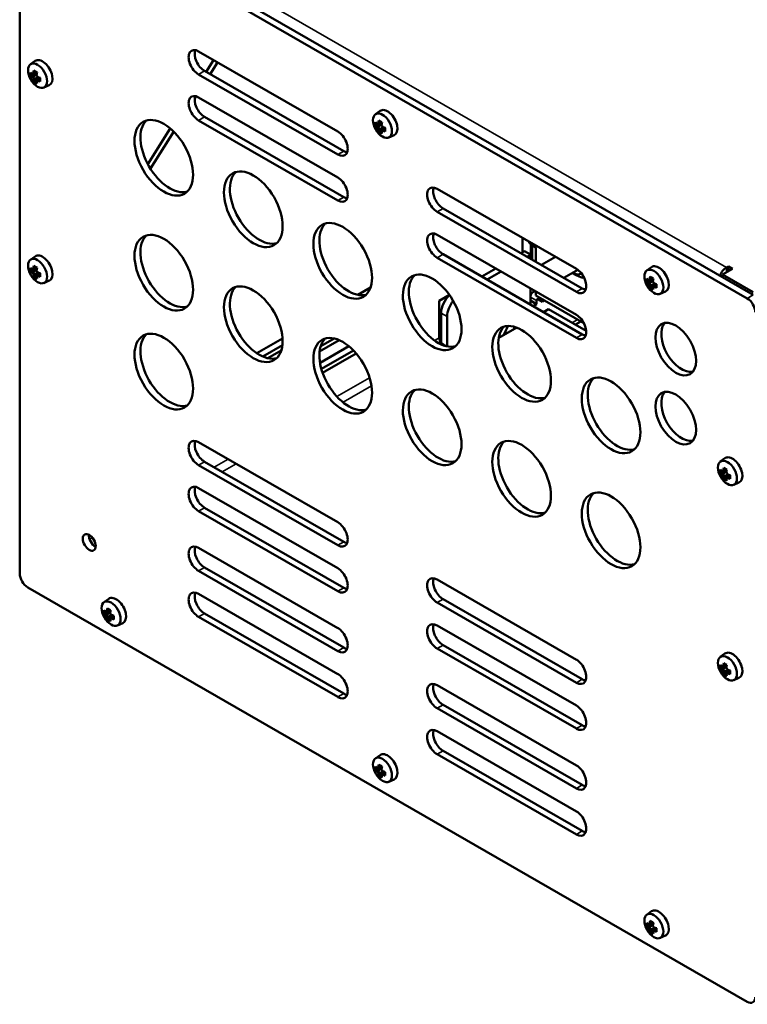
# Model space of a CAD drawing. Units: millimetres. Extents: x 0 to 2376, y 0 to 1680.
# Drawn here: x 1842 to 1971, y 528 to 703 of the extents above; entities that cross this region are included whole.
import ezdxf

# ---------------------------------------------------------------- set-up
doc = ezdxf.new("R2010")
doc.units = ezdxf.units.MM
doc.header["$LTSCALE"] = 4
doc.layers.add('Sichtbar (ISO)', color=7, linetype='Continuous', lineweight=50)
doc.layers.add('Sichtbar schmal (ISO)', color=7, linetype='Continuous', lineweight=35)

msp = doc.modelspace()

# ---------------------------------------------------------------- linework, layer by layer
at = {"layer": 'Sichtbar (ISO)'}
for p, q in [((1841.58, 604.92), (1841.58, 726.74)), ((1843, 727.56), (1970.98, 653.86)), ((1972.04, 654.47), (1844.06, 728.17)), ((1873.4, 697.79), (1898.15, 683.54)), ((1843.5, 695.49), (1844.32, 696.09)), ((1874.73, 694.15), (1876.06, 696.26)), ((1876.78, 695.84), (1875.45, 693.74)), ((1844.57, 693.72), (1843.69, 693.58)), ((1843.99, 693.68), (1844.63, 694.05)), ((1844.57, 693.65), (1843.99, 693.32)), ((1844.63, 694.05), (1844.25, 693.84)), ((1898.15, 679.45), (1873.4, 693.7)), ((1874.46, 694.31), (1899.21, 680.06)), ((1844.25, 692.86), (1844.84, 693.19)), ((1844.33, 692.47), (1844.9, 693.17)), ((1844.83, 692.83), (1845.21, 693.05)), ((1845.88, 691.35), (1846.81, 691.76)), ((1872.95, 689.8), (1872.7, 689.41)), ((1873.4, 689.61), (1898.15, 675.36)), ((1904.84, 686.6), (1905.67, 687.21)), ((1898.15, 671.27), (1873.4, 685.52)), ((1874.46, 686.13), (1899.21, 671.88)), ((1905.92, 684.84), (1905.03, 684.7)), ((1905.33, 684.8), (1905.97, 685.17)), ((1905.91, 684.77), (1905.33, 684.44)), ((1905.97, 685.17), (1905.6, 684.96)), ((1864.35, 677.76), (1868.36, 684.09)), ((1868.98, 683.53), (1864.82, 676.95)), ((1905.6, 683.98), (1906.18, 684.31)), ((1905.68, 683.59), (1906.24, 684.29)), ((1906.18, 683.95), (1906.55, 684.17)), ((1907.22, 682.47), (1908.16, 682.88)), ((1915.83, 673.36), (1940.58, 659.1)), ((1940.58, 655.02), (1915.83, 669.27)), ((1916.89, 669.88), (1941.64, 655.63)), ((1915.83, 665.18), (1940.58, 650.93)), ((1931.03, 664.6), (1931.03, 661.96)), ((1930.84, 661.85), (1931.03, 661.96)), ((1931.38, 662.26), (1931.03, 662.06)), ((1931.38, 662.26), (1932.44, 661.65)), ((1932.51, 660.89), (1932.51, 663.46)), ((1932.62, 663.38), (1933.4, 662.94)), ((1933.4, 662.94), (1933.4, 660.37)), ((1843.5, 660.74), (1844.32, 661.34)), ((1940.58, 646.84), (1915.83, 661.09)), ((1916.89, 661.7), (1941.64, 647.45)), ((1932.44, 661.65), (1931.81, 661.28)), ((1932.44, 661.65), (1932.44, 660.92)), ((1936.85, 661.25), (1934.37, 659.81)), ((1844.57, 658.97), (1843.69, 658.84)), ((1843.99, 658.94), (1844.63, 659.31)), ((1844.57, 658.91), (1843.99, 658.57)), ((1844.63, 659.31), (1844.25, 659.09)), ((1844.25, 658.11), (1844.84, 658.45)), ((1844.33, 657.72), (1844.9, 658.42)), ((1923.74, 657.76), (1926.23, 659.19)), ((1927.2, 658.63), (1924.71, 657.2)), ((1940.84, 658.93), (1938.37, 657.51)), ((1953.1, 658.81), (1953.93, 659.41)), ((1968.33, 659.15), (1966.56, 658.13)), ((1967.27, 659.36), (1967.62, 659.56)), ((1967.62, 659.56), (1968.33, 659.15)), ((1967.62, 658.75), (1967.62, 659.56)), ((1844.83, 658.09), (1845.21, 658.3)), ((1845.88, 656.6), (1846.81, 657.02)), ((1941.68, 657.54), (1941.89, 657.66)), ((1954.18, 657.05), (1953.29, 656.91)), ((1953.59, 657.01), (1954.23, 657.38)), ((1954.17, 656.98), (1953.59, 656.65)), ((1954.23, 657.38), (1953.86, 657.16)), ((1966.56, 658.13), (1966.56, 657.62)), ((1972.04, 654.98), (1966.56, 658.13)), ((1901.73, 654.49), (1903.98, 655.78)), ((1932.44, 655.61), (1932.44, 652.74)), ((1933.18, 655.19), (1932.86, 655)), ((1933.4, 655.06), (1933.4, 654.35)), ((1953.86, 656.18), (1954.44, 656.52)), ((1953.94, 655.8), (1954.5, 656.5)), ((1954.44, 656.16), (1954.81, 656.38)), ((1955.48, 654.68), (1956.42, 655.09)), ((1916.18, 653.41), (1918.03, 654.47)), ((1916.18, 646.86), (1916.18, 653.41)), ((1932.44, 653.47), (1933.51, 652.86)), ((1941.91, 649.45), (1933.4, 654.35)), ((1933.51, 652.86), (1933.51, 653.47)), ((1933.86, 653.68), (1934.57, 653.27)), ((1934.57, 653.27), (1934.57, 653.68)), ((1934.92, 653.48), (1934.57, 653.27)), ((1932.88, 652.5), (1933.51, 652.86)), ((1935.65, 651.94), (1934.75, 651.42)), ((1935.65, 651.94), (1942.33, 648.09)), ((1916.53, 651.26), (1916.53, 645.95)), ((1917.6, 650.65), (1917.6, 645.33)), ((1940.4, 649.2), (1941.37, 649.76)), ((1929.97, 648.67), (1926.78, 646.83)), ((1883.74, 644.13), (1888.32, 646.76)), ((1898.42, 646.45), (1894.92, 644.43)), ((1895.11, 645.36), (1897.52, 646.75)), ((1916.18, 646.93), (1916.53, 647.13)), ((1884.83, 643.52), (1888.3, 645.52)), ((1888.1, 644.59), (1885.73, 643.23)), ((1894.99, 642.43), (1900.12, 645.38)), ((1895.23, 641.34), (1900.94, 644.62)), ((1917.29, 645.41), (1916.89, 645.64)), ((1901.42, 644.09), (1895.45, 640.65)), ((1873.4, 628.3), (1898.15, 614.04)), ((1966.18, 624.84), (1967.01, 625.44)), ((1898.15, 609.96), (1873.4, 624.21)), ((1874.46, 624.82), (1899.21, 610.57)), ((1966.67, 623.03), (1967.31, 623.4)), ((1967.31, 623.4), (1966.94, 623.19)), ((1967.26, 623.07), (1966.38, 622.93)), ((1967.25, 623.01), (1966.67, 622.67)), ((1966.94, 622.21), (1967.52, 622.54)), ((1967.02, 621.82), (1967.58, 622.52)), ((1967.52, 622.18), (1967.89, 622.4)), ((1873.4, 620.12), (1898.15, 605.87)), ((1968.56, 620.7), (1969.5, 621.11)), ((1874.46, 616.64), (1899.21, 602.39)), ((1898.15, 601.78), (1873.4, 616.03)), ((1873.4, 609.49), (1898.15, 595.24)), ((1874.46, 606.01), (1899.21, 591.76)), ((1898.15, 591.15), (1873.4, 605.4)), ((1970.98, 528.77), (1843, 602.47)), ((1915.83, 603.86), (1940.58, 589.61)), ((1873.4, 601.32), (1898.15, 587.06)), ((1856.58, 599.84), (1857.41, 600.44)), ((1940.58, 585.52), (1915.83, 599.78)), ((1916.89, 600.39), (1941.64, 586.13)), ((1857.66, 598.07), (1856.77, 597.93)), ((1857.07, 598.03), (1857.71, 598.4)), ((1857.65, 598.01), (1857.07, 597.67)), ((1857.71, 598.4), (1857.34, 598.19)), ((1857.34, 597.21), (1857.92, 597.54)), ((1857.42, 596.82), (1857.98, 597.52)), ((1857.92, 597.18), (1858.29, 597.4)), ((1898.15, 582.98), (1873.4, 597.23)), ((1874.46, 597.84), (1899.21, 583.59)), ((1858.96, 595.7), (1859.9, 596.11)), ((1915.83, 595.69), (1940.58, 581.44)), ((1916.89, 592.21), (1941.64, 577.96)), ((1940.58, 577.35), (1915.83, 591.6)), ((1966.18, 590.09), (1967.01, 590.69)), ((1966.67, 588.29), (1967.31, 588.66)), ((1967.31, 588.66), (1966.94, 588.44)), ((1967.26, 588.32), (1966.38, 588.19)), ((1967.25, 588.26), (1966.67, 587.93)), ((1966.94, 587.46), (1967.52, 587.8)), ((1967.02, 587.08), (1967.58, 587.77)), ((1967.52, 587.44), (1967.89, 587.66)), ((1915.83, 585.06), (1940.58, 570.81)), ((1968.56, 585.96), (1969.5, 586.37)), ((1916.89, 581.58), (1941.64, 567.33)), ((1940.58, 566.72), (1915.83, 580.97)), ((1915.83, 576.88), (1940.58, 562.63)), ((1904.84, 572.04), (1905.67, 572.65)), ((1940.58, 558.55), (1915.83, 572.8)), ((1916.89, 573.41), (1941.64, 559.16)), ((1905.92, 570.28), (1905.03, 570.14)), ((1905.33, 570.24), (1905.97, 570.61)), ((1905.91, 570.21), (1905.33, 569.88)), ((1905.97, 570.61), (1905.6, 570.4)), ((1905.6, 569.42), (1906.18, 569.75)), ((1905.68, 569.03), (1906.24, 569.73)), ((1906.18, 569.39), (1906.55, 569.61)), ((1907.22, 567.91), (1908.16, 568.32)), ((1953.1, 544.25), (1953.93, 544.86)), ((1954.18, 542.49), (1953.29, 542.35)), ((1953.59, 542.45), (1954.23, 542.82)), ((1954.17, 542.42), (1953.59, 542.09)), ((1954.23, 542.82), (1953.86, 542.61)), ((1953.86, 541.63), (1954.44, 541.96)), ((1953.94, 541.24), (1954.5, 541.94)), ((1954.44, 541.6), (1954.81, 541.82)), ((1955.48, 540.12), (1956.42, 540.53))]:
    msp.add_line(p, q, dxfattribs=at)
for centre, major_axis, ratio, start_param, end_param in [((1873.4, 695.74), (-1.25, 2.17), 0.578093, 5.499721, 8.641314), ((1874.46, 696.35), (1.25, -2.17), 0.578093, 3.578839, 5.499721), ((1845.65, 693.97), (-1.25, 2.17), 0.578093, 3.07957, 6.345208), ((1847.55, 694.36), (-3.79, -1.77), 0.789622, 5.83569, 6.025648), ((1847.29, 695.24), (-4.29, 0), 0.575862, 0.498373, 0.628425), ((1847.29, 694.74), (-4.12, 0), 0.575862, 0.507963, 0.639452), ((1846.92, 695.57), (-3.67, -2.12), 0.001578, 5.621216, 5.712374), ((1847, 695.42), (3.54, 2.04), 0.001578, 2.460181, 2.590223), ((1870.5, 709.06), (-26.53, -15.38), 0.001074, 0.025576, 0.025706), ((1847.01, 695.08), (-2.14, -3.71), 0.578093, 5.208828, 5.33888), ((1846.94, 694), (-3.9, 1.51), 0.209917, 0.843188, 1.033146), ((1847.14, 695.01), (2.06, 3.57), 0.578093, 2.090226, 2.208315), ((1847.45, 694.83), (-2.06, -3.57), 0.578093, 5.230772, 5.349908), ((1871.08, 654.38), (-24.93, 43.17), 0.210237, 0.322849, 0.322979), ((1847.57, 694.76), (2.14, 3.71), 0.578093, 2.067235, 2.197288), ((1847.67, 695.14), (-2.13, 3.66), 0.815969, 1.522488, 1.613646), ((1847.29, 694.59), (4.29, 0), 0.575862, 3.639965, 3.770018), ((1846.92, 694.7), (2.13, -3.66), 0.815969, 4.664081, 4.755239), ((1847, 694.75), (-2.05, 3.54), 0.815969, 1.503046, 1.633088), ((1847.01, 695.08), (-2.14, -3.71), 0.578093, 5.652827, 5.782879), ((1846.94, 695.42), (-3.43, -2.4), 0.787689, 0.257986, 0.447944), ((1847.14, 695.01), (2.06, 3.57), 0.578093, 2.500207, 2.631696), ((1823.5, 735.45), (24.93, -43.17), 0.210237, 5.959714, 5.959845), ((1847.58, 694.42), (-3.54, -2.04), 0.001578, 5.601773, 5.731816), ((1847.67, 694.26), (3.67, 2.12), 0.001578, 2.479623, 2.570781), ((1847.57, 694.76), (2.14, 3.71), 0.578093, 2.511234, 2.641286), ((1847.29, 695.24), (-4.29, 0), 0.575862, 0.942371, 1.072424), ((1847.29, 694.59), (4.29, 0), 0.575862, 4.083964, 4.214016), ((1847.29, 695.1), (4.12, 0), 0.575862, 4.072937, 4.191965), ((1847.29, 694.74), (-4.12, 0), 0.575862, 0.931344, 1.049321), ((1824.08, 680.78), (26.53, 15.38), 0.001074, 0.671896, 0.672026), ((1846.33, 695.07), (0.64, 4.14), 0.21185, 2.10593, 2.295888), ((1873.4, 687.57), (-1.25, 2.17), 0.578093, 5.499721, 8.641314), ((1874.46, 688.18), (1.25, -2.17), 0.578093, 3.578839, 5.499721), ((1906.99, 685.09), (-1.25, 2.17), 0.578093, 3.07957, 6.345208), ((1868.27, 679.48), (-3.68, 6.39), 0.578093, 0.144039, 2.997554), ((1908.9, 685.48), (-3.79, -1.77), 0.789622, 5.83569, 6.025648), ((1908.64, 686.36), (-4.29, 0), 0.575862, 0.498373, 0.628425), ((1908.64, 685.86), (-4.12, 0), 0.575862, 0.507963, 0.639452), ((1908.26, 686.69), (-3.67, -2.12), 0.001578, 5.621216, 5.712374), ((1908.35, 686.54), (3.54, 2.04), 0.001578, 2.460181, 2.590223), ((1931.85, 700.18), (-26.53, -15.38), 0.001074, 0.025576, 0.025706), ((1908.35, 686.2), (-2.14, -3.71), 0.578093, 5.208828, 5.33888), ((1908.28, 685.12), (-3.9, 1.51), 0.209917, 0.843188, 1.033146), ((1908.48, 686.13), (2.06, 3.57), 0.578093, 2.090226, 2.208315), ((1908.79, 685.95), (-2.06, -3.57), 0.578093, 5.230772, 5.349908), ((1932.43, 645.5), (-24.93, 43.17), 0.210237, 0.322849, 0.322979), ((1908.92, 685.87), (2.14, 3.71), 0.578093, 2.067235, 2.197288), ((1909.01, 686.26), (-2.13, 3.66), 0.815969, 1.522488, 1.613646), ((1898.15, 681.49), (1.25, -2.17), 0.578093, 5.499721, 8.641314), ((1908.64, 685.71), (4.29, 0), 0.575862, 3.639965, 3.770018), ((1908.26, 685.82), (2.13, -3.66), 0.815969, 4.664081, 4.755239), ((1908.35, 685.87), (-2.05, 3.54), 0.815969, 1.503046, 1.633088), ((1908.35, 686.2), (-2.14, -3.71), 0.578093, 5.652827, 5.782879), ((1908.28, 686.54), (-3.43, -2.4), 0.787689, 0.257986, 0.447944), ((1884.84, 726.57), (24.93, -43.17), 0.210237, 5.959714, 5.959845), ((1908.48, 686.13), (2.06, 3.57), 0.578093, 2.500207, 2.631696), ((1908.93, 685.53), (-3.54, -2.04), 0.001578, 5.601773, 5.731816), ((1909.01, 685.38), (3.67, 2.12), 0.001578, 2.479623, 2.570781), ((1908.92, 685.87), (2.14, 3.71), 0.578093, 2.511234, 2.641286), ((1908.64, 686.36), (-4.29, 0), 0.575862, 0.942371, 1.072424), ((1908.64, 685.71), (4.29, 0), 0.575862, 4.083964, 4.214016), ((1885.42, 671.9), (26.53, 15.38), 0.001074, 0.671896, 0.672026), ((1908.64, 686.22), (4.12, 0), 0.575862, 4.072937, 4.191965), ((1908.64, 685.86), (-4.12, 0), 0.575862, 0.931344, 1.049321), ((1907.67, 686.19), (0.64, 4.14), 0.21185, 2.10593, 2.295888), ((1899.21, 682.1), (1.25, -2.17), 0.578093, 5.499721, 5.845939), ((1884.18, 670.32), (-3.68, 6.39), 0.578093, 0.144039, 2.997554), ((1898.15, 673.32), (1.25, -2.17), 0.578093, 5.499721, 8.641314), ((1915.83, 671.31), (-1.25, 2.17), 0.578093, 5.499721, 8.641314), ((1916.89, 671.92), (1.25, -2.17), 0.578093, 3.578839, 5.499721), ((1899.21, 673.93), (1.25, -2.17), 0.578093, 5.499721, 5.845939), ((1900.09, 661.15), (-3.68, 6.39), 0.578093, 0.144039, 2.997554), ((1915.83, 663.14), (-1.25, 2.17), 0.578093, 5.499721, 8.641314), ((1916.89, 663.75), (1.25, -2.17), 0.578093, 3.578839, 5.499721), ((1868.27, 659.04), (-3.68, 6.39), 0.578093, 0.144039, 2.997554), ((1932.62, 664.2), (-0.499, 0.867), 0.578093, 1.472567, 2.358128), ((1845.65, 659.22), (-1.25, 2.17), 0.578093, 3.07957, 6.345208), ((1847.55, 659.61), (-3.79, -1.77), 0.789622, 5.83569, 6.025648), ((1847.29, 660.5), (-4.29, 0), 0.575862, 0.498373, 0.628425), ((1847.29, 659.85), (4.29, 0), 0.575862, 3.639965, 3.770018), ((1847.29, 659.99), (-4.12, 0), 0.575862, 0.507963, 0.639452), ((1846.92, 660.83), (-3.67, -2.12), 0.001578, 5.621216, 5.712374), ((1847, 660.67), (3.54, 2.04), 0.001578, 2.460181, 2.590223), ((1870.5, 674.31), (-26.53, -15.38), 0.001074, 0.025576, 0.025706), ((1847, 660), (-2.05, 3.54), 0.815969, 1.503046, 1.633088), ((1847.01, 660.33), (-2.14, -3.71), 0.578093, 5.208828, 5.33888), ((1846.94, 659.26), (-3.9, 1.51), 0.209917, 0.843188, 1.033146), ((1847.14, 660.26), (2.06, 3.57), 0.578093, 2.090226, 2.208315), ((1847.45, 660.08), (-2.06, -3.57), 0.578093, 5.230772, 5.349908), ((1871.08, 619.64), (-24.93, 43.17), 0.210237, 0.322849, 0.322979), ((1847.57, 660.01), (2.14, 3.71), 0.578093, 2.067235, 2.197288), ((1847.67, 660.39), (-2.13, 3.66), 0.815969, 1.522488, 1.613646), ((1847.29, 660.5), (-4.29, 0), 0.575862, 0.942371, 1.072424), ((1847.29, 660.35), (4.12, 0), 0.575862, 4.072937, 4.191965), ((1940.01, 660.76), (1.43, -2.49), 0.578093, 5.481716, 6.311486), ((1940.58, 657.06), (1.25, -2.17), 0.578093, 5.499721, 8.641314), ((1955.25, 657.3), (-1.25, 2.17), 0.578093, 3.07957, 6.345208), ((1967.27, 657.72), (-1, -1.73), 0.578093, 3.925057, 4.932833), ((1846.92, 659.95), (2.13, -3.66), 0.815969, 4.664081, 4.755239), ((1847.01, 660.33), (-2.14, -3.71), 0.578093, 5.652827, 5.782879), ((1846.94, 660.68), (-3.43, -2.4), 0.787689, 0.257986, 0.447944), ((1847.14, 660.26), (2.06, 3.57), 0.578093, 2.500207, 2.631696), ((1823.5, 700.71), (24.93, -43.17), 0.210237, 5.959714, 5.959845), ((1847.58, 659.67), (-3.54, -2.04), 0.001578, 5.601773, 5.731816), ((1847.67, 659.52), (3.67, 2.12), 0.001578, 2.479623, 2.570781), ((1847.57, 660.01), (2.14, 3.71), 0.578093, 2.511234, 2.641286), ((1847.29, 659.85), (4.29, 0), 0.575862, 4.083964, 4.214016), ((1847.29, 659.99), (-4.12, 0), 0.575862, 0.931344, 1.049321), ((1824.08, 646.03), (26.53, 15.38), 0.001074, 0.671896, 0.672026), ((1846.33, 660.32), (0.64, 4.14), 0.21185, 2.10593, 2.295888), ((1916, 651.99), (-3.68, 6.39), 0.578093, 0.144039, 2.997554), ((1957.16, 657.69), (-3.79, -1.77), 0.789622, 5.83569, 6.025648), ((1956.9, 658.57), (-4.29, 0), 0.575862, 0.498373, 0.628425), ((1956.9, 657.92), (4.29, 0), 0.575862, 3.639965, 3.770018), ((1956.9, 658.06), (-4.12, 0), 0.575862, 0.507963, 0.639452), ((1956.52, 658.9), (-3.67, -2.12), 0.001578, 5.621216, 5.712374), ((1956.61, 658.75), (3.54, 2.04), 0.001578, 2.460181, 2.590223), ((1980.11, 672.39), (-26.53, -15.38), 0.001074, 0.025576, 0.025706), ((1956.61, 658.41), (-2.14, -3.71), 0.578093, 5.208828, 5.33888), ((1956.54, 657.33), (-3.9, 1.51), 0.209917, 0.843188, 1.033146), ((1956.74, 658.33), (2.06, 3.57), 0.578093, 2.090226, 2.208315), ((1957.05, 658.16), (-2.06, -3.57), 0.578093, 5.230772, 5.349908), ((1980.69, 617.71), (-24.93, 43.17), 0.210237, 0.322849, 0.322979), ((1957.18, 658.08), (2.14, 3.71), 0.578093, 2.067235, 2.197288), ((1957.27, 658.46), (-2.13, 3.66), 0.815969, 1.522488, 1.613646), ((1884.18, 649.88), (-3.68, 6.39), 0.578093, 0.144039, 2.997554), ((1933.86, 653.27), (-1, 1.73), 0.578093, 5.863561, 7.070517), ((1941.64, 657.67), (1.25, -2.17), 0.578093, 5.499721, 5.845939), ((1956.52, 658.03), (2.13, -3.66), 0.815969, 4.664081, 4.755239), ((1956.61, 658.08), (-2.05, 3.54), 0.815969, 1.503046, 1.633088), ((1956.61, 658.41), (-2.14, -3.71), 0.578093, 5.652827, 5.782879), ((1956.54, 658.75), (-3.43, -2.4), 0.787689, 0.257986, 0.447944), ((1933.1, 698.78), (24.93, -43.17), 0.210237, 5.959714, 5.959845), ((1956.74, 658.33), (2.06, 3.57), 0.578093, 2.500207, 2.631696), ((1957.19, 657.74), (-3.54, -2.04), 0.001578, 5.601773, 5.731816), ((1957.27, 657.59), (3.67, 2.12), 0.001578, 2.479623, 2.570781), ((1957.18, 658.08), (2.14, 3.71), 0.578093, 2.511234, 2.641286), ((1956.9, 658.57), (-4.29, 0), 0.575862, 0.942371, 1.072424), ((1956.9, 657.92), (4.29, 0), 0.575862, 4.083964, 4.214016), ((1933.68, 644.1), (26.53, 15.38), 0.001074, 0.671896, 0.672026), ((1956.9, 658.43), (4.12, 0), 0.575862, 4.072937, 4.191965), ((1956.9, 658.06), (-4.12, 0), 0.575862, 0.931344, 1.049321), ((1955.93, 658.39), (0.64, 4.14), 0.21185, 2.10593, 2.295888), ((1918.66, 652.48), (-1.5, -2.6), 0.578093, 4.223927, 5.495853), ((1919.72, 651.87), (1.5, 2.6), 0.578093, 1.289352, 2.354261), ((1933.86, 653.27), (-0.25, 0.433), 0.578093, 5.499721, 7.070517), ((1970.98, 652.22), (1, -1.73), 0.578093, 0.787332, 2.358128), ((1940.58, 648.88), (1.25, -2.17), 0.578093, 5.499721, 8.641314), ((1931.91, 642.83), (-3.68, 6.39), 0.578093, 0.144039, 2.997554), ((1924.49, 649.09), (3.12, 5.42), 0.578093, 4.719614, 5.009228), ((1925.55, 648.48), (-3.12, -5.42), 0.578093, 1.874545, 1.946502), ((1959.31, 645.45), (-2.56, 4.44), 0.578093, 0.208057, 2.933536), ((1868.27, 641.46), (-3.68, 6.39), 0.578093, 0.144039, 2.997554), ((1900.09, 640.72), (-3.68, 6.39), 0.578093, 0.144039, 2.997554), ((1916.89, 646.46), (-0.499, 0.867), 0.578093, 0.787332, 2.358128), ((1941.64, 649.49), (1.25, -2.17), 0.578093, 5.499721, 5.845939), ((1947.82, 633.67), (-3.68, 6.39), 0.578093, 0.144039, 2.997554), ((1916, 631.55), (-3.68, 6.39), 0.578093, 0.144039, 2.997554), ((1959.31, 633.18), (-2.56, 4.44), 0.578093, 0.208057, 2.933536), ((1873.4, 626.25), (-1.25, 2.17), 0.578093, 5.499721, 8.641314), ((1874.46, 626.86), (1.25, -2.17), 0.578093, 3.578839, 5.499721), ((1931.91, 622.39), (-3.68, 6.39), 0.578093, 0.144039, 2.997554), ((1968.33, 623.32), (-1.25, 2.17), 0.578093, 3.07957, 6.345208), ((1970.24, 623.71), (-3.79, -1.77), 0.789622, 5.83569, 6.025648), ((1969.98, 624.59), (-4.29, 0), 0.575862, 0.498373, 0.628425), ((1969.7, 624.43), (-2.14, -3.71), 0.578093, 5.208828, 5.33888), ((1969.62, 623.35), (-3.9, 1.51), 0.209917, 0.843188, 1.033146), ((1969.82, 624.36), (2.06, 3.57), 0.578093, 2.090226, 2.208315), ((1970.13, 624.18), (-2.06, -3.57), 0.578093, 5.230772, 5.349908), ((1970.26, 624.11), (2.14, 3.71), 0.578093, 2.067235, 2.197288), ((1969.98, 623.94), (4.29, 0), 0.575862, 3.639965, 3.770018), ((1969.98, 624.09), (-4.12, 0), 0.575862, 0.507963, 0.639452), ((1969.6, 624.92), (-3.67, -2.12), 0.001578, 5.621216, 5.712374), ((1969.6, 624.05), (2.13, -3.66), 0.815969, 4.664081, 4.755239), ((1969.69, 624.77), (3.54, 2.04), 0.001578, 2.460181, 2.590223), ((1993.19, 638.41), (-26.53, -15.38), 0.001074, 0.025576, 0.025706), ((1969.69, 624.1), (-2.05, 3.54), 0.815969, 1.503046, 1.633088), ((1969.7, 624.43), (-2.14, -3.71), 0.578093, 5.652827, 5.782879), ((1969.62, 624.78), (-3.43, -2.4), 0.787689, 0.257986, 0.447944), ((1969.82, 624.36), (2.06, 3.57), 0.578093, 2.500207, 2.631696), ((1946.19, 664.8), (24.93, -43.17), 0.210237, 5.959714, 5.959845), ((1993.77, 583.73), (-24.93, 43.17), 0.210237, 0.322849, 0.322979), ((1970.27, 623.77), (-3.54, -2.04), 0.001578, 5.601773, 5.731816), ((1970.35, 624.49), (-2.13, 3.66), 0.815969, 1.522488, 1.613646), ((1970.35, 623.62), (3.67, 2.12), 0.001578, 2.479623, 2.570781), ((1970.26, 624.11), (2.14, 3.71), 0.578093, 2.511234, 2.641286), ((1969.98, 624.59), (-4.29, 0), 0.575862, 0.942371, 1.072424), ((1969.98, 623.94), (4.29, 0), 0.575862, 4.083964, 4.214016), ((1969.98, 624.45), (4.12, 0), 0.575862, 4.072937, 4.191965), ((1969.98, 624.09), (-4.12, 0), 0.575862, 0.931344, 1.049321), ((1946.77, 610.13), (26.53, 15.38), 0.001074, 0.671896, 0.672026), ((1969.01, 624.42), (0.64, 4.14), 0.21185, 2.10593, 2.295888), ((1873.4, 618.08), (-1.25, 2.17), 0.578093, 5.499721, 8.641314), ((1874.46, 618.69), (1.25, -2.17), 0.578093, 3.578839, 5.499721), ((1947.82, 613.23), (-3.68, 6.39), 0.578093, 0.144039, 2.997554), ((1898.15, 612), (1.25, -2.17), 0.578093, 5.499721, 8.641314), ((1855.02, 611.08), (0.81, -1.41), 0.578093, 3.851094, 5.573684), ((1873.4, 607.45), (-1.25, 2.17), 0.578093, 5.499721, 8.641314), ((1874.46, 608.06), (1.25, -2.17), 0.578093, 3.578839, 5.499721), ((1899.21, 612.61), (1.25, -2.17), 0.578093, 5.499721, 5.845939), ((1898.15, 603.82), (1.25, -2.17), 0.578093, 5.499721, 8.641314), ((1843, 604.11), (-1, 1.73), 0.578093, 0.787332, 2.358128), ((1915.83, 601.82), (-1.25, 2.17), 0.578093, 5.499721, 8.641314), ((1899.21, 604.44), (1.25, -2.17), 0.578093, 5.499721, 5.845939), ((1916.89, 602.43), (1.25, -2.17), 0.578093, 3.578839, 5.499721), ((1858.73, 598.32), (-1.25, 2.17), 0.578093, 3.07957, 6.345208), ((1873.4, 599.27), (-1.25, 2.17), 0.578093, 5.499721, 8.641314), ((1874.46, 599.88), (1.25, -2.17), 0.578093, 3.578839, 5.499721), ((1860.64, 598.71), (-3.79, -1.77), 0.789622, 5.83569, 6.025648), ((1860.38, 599.59), (-4.29, 0), 0.575862, 0.498373, 0.628425), ((1860.38, 598.94), (4.29, 0), 0.575862, 3.639965, 3.770018), ((1860.38, 599.09), (-4.12, 0), 0.575862, 0.507963, 0.639452), ((1860, 599.92), (-3.67, -2.12), 0.001578, 5.621216, 5.712374), ((1860, 599.05), (2.13, -3.66), 0.815969, 4.664081, 4.755239), ((1860.09, 599.77), (3.54, 2.04), 0.001578, 2.460181, 2.590223), ((1883.59, 613.41), (-26.53, -15.38), 0.001074, 0.025576, 0.025706), ((1860.09, 599.1), (-2.05, 3.54), 0.815969, 1.503046, 1.633088), ((1860.09, 599.43), (-2.14, -3.71), 0.578093, 5.208828, 5.33888), ((1860.09, 599.43), (-2.14, -3.71), 0.578093, 5.652827, 5.782879), ((1860.02, 598.35), (-3.9, 1.51), 0.209917, 0.843188, 1.033146), ((1836.58, 639.8), (24.93, -43.17), 0.210237, 5.959714, 5.959845), ((1860.22, 599.36), (2.06, 3.57), 0.578093, 2.090226, 2.208315), ((1860.22, 599.36), (2.06, 3.57), 0.578093, 2.500207, 2.631696), ((1860.53, 599.18), (-2.06, -3.57), 0.578093, 5.230772, 5.349908), ((1884.17, 558.73), (-24.93, 43.17), 0.210237, 0.322849, 0.322979), ((1860.67, 598.77), (-3.54, -2.04), 0.001578, 5.601773, 5.731816), ((1860.66, 599.11), (2.14, 3.71), 0.578093, 2.067235, 2.197288), ((1860.75, 599.49), (-2.13, 3.66), 0.815969, 1.522488, 1.613646), ((1860.38, 599.59), (-4.29, 0), 0.575862, 0.942371, 1.072424), ((1837.16, 585.13), (26.53, 15.38), 0.001074, 0.671896, 0.672026), ((1860.38, 599.45), (4.12, 0), 0.575862, 4.072937, 4.191965), ((1860.38, 599.09), (-4.12, 0), 0.575862, 0.931344, 1.049321), ((1859.41, 599.42), (0.64, 4.14), 0.21185, 2.10593, 2.295888), ((1860.02, 599.77), (-3.43, -2.4), 0.787689, 0.257986, 0.447944), ((1860.75, 598.62), (3.67, 2.12), 0.001578, 2.479623, 2.570781), ((1860.66, 599.11), (2.14, 3.71), 0.578093, 2.511234, 2.641286), ((1860.38, 598.94), (4.29, 0), 0.575862, 4.083964, 4.214016), ((1915.83, 593.64), (-1.25, 2.17), 0.578093, 5.499721, 8.641314), ((1916.89, 594.26), (1.25, -2.17), 0.578093, 3.578839, 5.499721), ((1898.15, 593.2), (1.25, -2.17), 0.578093, 5.499721, 8.641314), ((1899.21, 593.81), (1.25, -2.17), 0.578093, 5.499721, 5.845939), ((1968.33, 588.58), (-1.25, 2.17), 0.578093, 3.07957, 6.345208), ((1940.58, 587.57), (1.25, -2.17), 0.578093, 5.499721, 8.641314), ((1970.24, 588.97), (-3.79, -1.77), 0.789622, 5.83569, 6.025648), ((1969.98, 589.85), (-4.29, 0), 0.575862, 0.498373, 0.628425), ((1969.6, 590.18), (-3.67, -2.12), 0.001578, 5.621216, 5.712374), ((1969.69, 590.03), (3.54, 2.04), 0.001578, 2.460181, 2.590223), ((1969.7, 589.69), (-2.14, -3.71), 0.578093, 5.208828, 5.33888), ((1969.62, 588.61), (-3.9, 1.51), 0.209917, 0.843188, 1.033146), ((1969.82, 589.61), (2.06, 3.57), 0.578093, 2.090226, 2.208315), ((1970.13, 589.43), (-2.06, -3.57), 0.578093, 5.230772, 5.349908), ((1970.26, 589.36), (2.14, 3.71), 0.578093, 2.067235, 2.197288), ((1898.15, 585.02), (1.25, -2.17), 0.578093, 5.499721, 8.641314), ((1969.98, 589.2), (4.29, 0), 0.575862, 3.639965, 3.770018), ((1969.98, 589.34), (-4.12, 0), 0.575862, 0.507963, 0.639452), ((1969.6, 589.3), (2.13, -3.66), 0.815969, 4.664081, 4.755239), ((1993.19, 603.66), (-26.53, -15.38), 0.001074, 0.025576, 0.025706), ((1969.69, 589.36), (-2.05, 3.54), 0.815969, 1.503046, 1.633088), ((1969.7, 589.69), (-2.14, -3.71), 0.578093, 5.652827, 5.782879), ((1969.62, 590.03), (-3.43, -2.4), 0.787689, 0.257986, 0.447944), ((1969.82, 589.61), (2.06, 3.57), 0.578093, 2.500207, 2.631696), ((1946.19, 630.06), (24.93, -43.17), 0.210237, 5.959714, 5.959845), ((1993.77, 548.99), (-24.93, 43.17), 0.210237, 0.322849, 0.322979), ((1970.27, 589.02), (-3.54, -2.04), 0.001578, 5.601773, 5.731816), ((1970.35, 589.74), (-2.13, 3.66), 0.815969, 1.522488, 1.613646), ((1970.35, 588.87), (3.67, 2.12), 0.001578, 2.479623, 2.570781), ((1970.26, 589.36), (2.14, 3.71), 0.578093, 2.511234, 2.641286), ((1969.98, 589.85), (-4.29, 0), 0.575862, 0.942371, 1.072424), ((1969.98, 589.2), (4.29, 0), 0.575862, 4.083964, 4.214016), ((1969.98, 589.7), (4.12, 0), 0.575862, 4.072937, 4.191965), ((1969.98, 589.34), (-4.12, 0), 0.575862, 0.931344, 1.049321), ((1946.77, 575.38), (26.53, 15.38), 0.001074, 0.671896, 0.672026), ((1969.01, 589.67), (0.64, 4.14), 0.21185, 2.10593, 2.295888), ((1915.83, 583.02), (-1.25, 2.17), 0.578093, 5.499721, 8.641314), ((1916.89, 583.63), (1.25, -2.17), 0.578093, 3.578839, 5.499721), ((1941.64, 588.18), (1.25, -2.17), 0.578093, 5.499721, 5.845939), ((1899.21, 585.63), (1.25, -2.17), 0.578093, 5.499721, 5.845939), ((1940.58, 579.39), (1.25, -2.17), 0.578093, 5.499721, 8.641314), ((1941.64, 580), (1.25, -2.17), 0.578093, 5.499721, 5.845939), ((1915.83, 574.84), (-1.25, 2.17), 0.578093, 5.499721, 8.641314), ((1916.89, 575.45), (1.25, -2.17), 0.578093, 3.578839, 5.499721), ((1906.99, 570.53), (-1.25, 2.17), 0.578093, 3.07957, 6.345208), ((1908.35, 571.64), (-2.14, -3.71), 0.578093, 5.208828, 5.33888), ((1908.28, 570.56), (-3.9, 1.51), 0.209917, 0.843188, 1.033146), ((1908.9, 570.92), (-3.79, -1.77), 0.789622, 5.83569, 6.025648), ((1908.64, 571.8), (-4.29, 0), 0.575862, 0.498373, 0.628425), ((1908.64, 571.15), (4.29, 0), 0.575862, 3.639965, 3.770018), ((1908.64, 571.3), (-4.12, 0), 0.575862, 0.507963, 0.639452), ((1908.26, 572.13), (-3.67, -2.12), 0.001578, 5.621216, 5.712374), ((1908.26, 571.26), (2.13, -3.66), 0.815969, 4.664081, 4.755239), ((1908.35, 571.98), (3.54, 2.04), 0.001578, 2.460181, 2.590223), ((1931.85, 585.62), (-26.53, -15.38), 0.001074, 0.025576, 0.025706), ((1908.35, 571.31), (-2.05, 3.54), 0.815969, 1.503046, 1.633088), ((1908.35, 571.64), (-2.14, -3.71), 0.578093, 5.652827, 5.782879), ((1884.84, 612.01), (24.93, -43.17), 0.210237, 5.959714, 5.959845), ((1908.48, 571.57), (2.06, 3.57), 0.578093, 2.090226, 2.208315), ((1908.48, 571.57), (2.06, 3.57), 0.578093, 2.500207, 2.631696), ((1908.79, 571.39), (-2.06, -3.57), 0.578093, 5.230772, 5.349908), ((1932.43, 530.94), (-24.93, 43.17), 0.210237, 0.322849, 0.322979), ((1908.93, 570.98), (-3.54, -2.04), 0.001578, 5.601773, 5.731816), ((1908.92, 571.32), (2.14, 3.71), 0.578093, 2.067235, 2.197288), ((1909.01, 571.7), (-2.13, 3.66), 0.815969, 1.522488, 1.613646), ((1909.01, 570.82), (3.67, 2.12), 0.001578, 2.479623, 2.570781), ((1908.64, 571.8), (-4.29, 0), 0.575862, 0.942371, 1.072424), ((1908.64, 571.15), (4.29, 0), 0.575862, 4.083964, 4.214016), ((1885.42, 557.34), (26.53, 15.38), 0.001074, 0.671896, 0.672026), ((1908.64, 571.66), (4.12, 0), 0.575862, 4.072937, 4.191965), ((1908.64, 571.3), (-4.12, 0), 0.575862, 0.931344, 1.049321), ((1907.67, 571.63), (0.64, 4.14), 0.21185, 2.10593, 2.295888), ((1940.58, 568.76), (1.25, -2.17), 0.578093, 5.499721, 8.641314), ((1908.28, 571.98), (-3.43, -2.4), 0.787689, 0.257986, 0.447944), ((1908.92, 571.32), (2.14, 3.71), 0.578093, 2.511234, 2.641286), ((1941.64, 569.38), (1.25, -2.17), 0.578093, 5.499721, 5.845939), ((1940.58, 560.59), (1.25, -2.17), 0.578093, 5.499721, 8.641314), ((1941.64, 561.2), (1.25, -2.17), 0.578093, 5.499721, 5.845939), ((1955.25, 542.74), (-1.25, 2.17), 0.578093, 3.07957, 6.345208), ((1957.16, 543.13), (-3.79, -1.77), 0.789622, 5.83569, 6.025648), ((1956.9, 544.01), (-4.29, 0), 0.575862, 0.498373, 0.628425), ((1956.61, 543.85), (-2.14, -3.71), 0.578093, 5.208828, 5.33888), ((1956.54, 542.77), (-3.9, 1.51), 0.209917, 0.843188, 1.033146), ((1956.74, 543.78), (2.06, 3.57), 0.578093, 2.090226, 2.208315), ((1957.05, 543.6), (-2.06, -3.57), 0.578093, 5.230772, 5.349908), ((1957.18, 543.52), (2.14, 3.71), 0.578093, 2.067235, 2.197288), ((1956.9, 543.36), (4.29, 0), 0.575862, 3.639965, 3.770018), ((1956.9, 543.51), (-4.12, 0), 0.575862, 0.507963, 0.639452), ((1956.52, 544.34), (-3.67, -2.12), 0.001578, 5.621216, 5.712374), ((1956.52, 543.47), (2.13, -3.66), 0.815969, 4.664081, 4.755239), ((1956.61, 544.19), (3.54, 2.04), 0.001578, 2.460181, 2.590223), ((1980.11, 557.83), (-26.53, -15.38), 0.001074, 0.025576, 0.025706), ((1956.61, 543.52), (-2.05, 3.54), 0.815969, 1.503046, 1.633088), ((1956.61, 543.85), (-2.14, -3.71), 0.578093, 5.652827, 5.782879), ((1956.54, 544.19), (-3.43, -2.4), 0.787689, 0.257986, 0.447944), ((1933.1, 584.22), (24.93, -43.17), 0.210237, 5.959714, 5.959845), ((1956.74, 543.78), (2.06, 3.57), 0.578093, 2.500207, 2.631696), ((1980.69, 503.15), (-24.93, 43.17), 0.210237, 0.322849, 0.322979), ((1957.19, 543.18), (-3.54, -2.04), 0.001578, 5.601773, 5.731816), ((1957.27, 543.91), (-2.13, 3.66), 0.815969, 1.522488, 1.613646), ((1957.27, 543.03), (3.67, 2.12), 0.001578, 2.479623, 2.570781), ((1957.18, 543.52), (2.14, 3.71), 0.578093, 2.511234, 2.641286), ((1956.9, 544.01), (-4.29, 0), 0.575862, 0.942371, 1.072424), ((1956.9, 543.36), (4.29, 0), 0.575862, 4.083964, 4.214016), ((1933.68, 529.55), (26.53, 15.38), 0.001074, 0.671896, 0.672026), ((1956.9, 543.87), (4.12, 0), 0.575862, 4.072937, 4.191965), ((1956.9, 543.51), (-4.12, 0), 0.575862, 0.931344, 1.049321), ((1955.93, 543.84), (0.64, 4.14), 0.21185, 2.10593, 2.295888), ((1970.98, 530.41), (1, -1.73), 0.578093, 5.499721, 7.070517)]:
    msp.add_ellipse(centre, major_axis=major_axis, ratio=ratio, start_param=start_param, end_param=end_param, dxfattribs=at)
for centre, major_axis in [((1844.76, 693.46), (1.19, -2.07)), ((1867.21, 678.87), (-3.68, 6.39)), ((1906.1, 684.58), (1.19, -2.07)), ((1883.12, 669.71), (-3.68, 6.39)), ((1899.03, 660.54), (-3.68, 6.39)), ((1867.21, 658.43), (-3.68, 6.39)), ((1844.76, 658.71), (1.19, -2.07)), ((1914.94, 651.38), (-3.68, 6.39)), ((1954.36, 656.79), (1.19, -2.07)), ((1883.12, 649.27), (-3.68, 6.39)), ((1930.85, 642.22), (-3.68, 6.39)), ((1958.25, 644.84), (-2.56, 4.44)), ((1867.21, 640.85), (-3.68, 6.39)), ((1899.03, 640.1), (-3.68, 6.39)), ((1946.76, 633.06), (-3.68, 6.39)), ((1914.94, 630.94), (-3.68, 6.39)), ((1958.25, 632.57), (-2.56, 4.44)), ((1930.85, 621.78), (-3.68, 6.39)), ((1967.45, 622.81), (1.19, -2.07)), ((1946.76, 612.62), (-3.68, 6.39)), ((1853.96, 610.47), (-0.81, 1.41)), ((1857.84, 597.81), (1.19, -2.07)), ((1967.45, 588.07), (1.19, -2.07)), ((1906.1, 570.02), (1.19, -2.07)), ((1954.36, 542.23), (1.19, -2.07))]:
    msp.add_ellipse(centre, major_axis=major_axis, ratio=0.578093, dxfattribs=at)
for points, weights in [([(1843.53, 693.41), (1843.61, 693.5), (1843.69, 693.58)], [1, 1.00020179626, 1]), ([(1844.25, 693.84), (1844.25, 693.84), (1844.25, 693.84)], [0.966831344689, 0.966821054824, 0.966810769189]), ([(1843.99, 693.32), (1843.99, 693.32), (1843.99, 693.32)], [0.966831344689, 0.966821054824, 0.966810769189]), ([(1844.33, 692.47), (1844.22, 692.44), (1844.11, 692.41)], [1, 1.00020179627, 1]), ([(1844.83, 693.19), (1844.83, 693.19), (1844.83, 693.19)], [0.966831344689, 0.966821054824, 0.966810769189]), ([(1904.87, 684.53), (1904.95, 684.62), (1905.03, 684.7)], [1, 1.00020179626, 1]), ([(1905.59, 684.95), (1905.59, 684.96), (1905.6, 684.96)], [0.966831344689, 0.966821054824, 0.966810769189]), ([(1905.33, 684.44), (1905.33, 684.44), (1905.33, 684.44)], [0.966831344689, 0.966821054824, 0.966810769189]), ([(1905.68, 683.59), (1905.56, 683.56), (1905.45, 683.53)], [1, 1.00020179627, 1]), ([(1906.17, 684.31), (1906.17, 684.31), (1906.18, 684.31)], [0.966831344689, 0.966821054824, 0.966810769189]), ([(1843.53, 658.67), (1843.61, 658.75), (1843.69, 658.84)], [1, 1.00020179626, 1]), ([(1843.99, 658.57), (1843.99, 658.57), (1843.99, 658.57)], [0.966831344689, 0.966821054824, 0.966810769189]), ([(1844.25, 659.09), (1844.25, 659.09), (1844.25, 659.09)], [0.966831344689, 0.966821054824, 0.966810769189]), ([(1844.83, 658.45), (1844.83, 658.45), (1844.83, 658.45)], [0.966831344689, 0.966821054824, 0.966810769189]), ([(1844.33, 657.72), (1844.22, 657.7), (1844.11, 657.67)], [1, 1.00020179627, 1]), ([(1941.68, 657.54), (1940.57, 657.9), (1939.87, 658.37)], [1, 1.09489209033, 1.07337206081]), ([(1941.81, 657.82), (1941.73, 657.68), (1941.68, 657.54)], [1.04434881684, 1.02682630237, 1]), ([(1953.13, 656.74), (1953.21, 656.83), (1953.29, 656.91)], [1, 1.00020179626, 1]), ([(1953.85, 657.16), (1953.85, 657.16), (1953.86, 657.16)], [0.966831344689, 0.966821054824, 0.966810769189]), ([(1953.59, 656.65), (1953.59, 656.65), (1953.59, 656.65)], [0.966831344689, 0.966821054824, 0.966810769189]), ([(1953.94, 655.8), (1953.82, 655.77), (1953.71, 655.74)], [1, 1.00020179627, 1]), ([(1954.43, 656.52), (1954.43, 656.52), (1954.44, 656.52)], [0.966831344689, 0.966821054824, 0.966810769189]), ([(1966.21, 622.76), (1966.3, 622.85), (1966.38, 622.93)], [1, 1.00020179626, 1]), ([(1966.67, 622.67), (1966.67, 622.67), (1966.67, 622.67)], [0.966831344689, 0.966821054824, 0.966810769189]), ([(1967.02, 621.82), (1966.91, 621.79), (1966.79, 621.77)], [1, 1.00020179627, 1]), ([(1966.94, 623.19), (1966.94, 623.19), (1966.94, 623.19)], [0.966831344689, 0.966821054824, 0.966810769189]), ([(1967.52, 622.55), (1967.52, 622.55), (1967.52, 622.55)], [0.966831344689, 0.966821054824, 0.966810769189]), ([(1856.61, 597.76), (1856.69, 597.85), (1856.77, 597.93)], [1, 1.00020179626, 1]), ([(1857.07, 597.67), (1857.07, 597.67), (1857.07, 597.67)], [0.966831344689, 0.966821054824, 0.966810769189]), ([(1857.33, 598.19), (1857.33, 598.19), (1857.34, 598.19)], [0.966831344689, 0.966821054824, 0.966810769189]), ([(1857.91, 597.55), (1857.91, 597.55), (1857.92, 597.54)], [0.966831344689, 0.966821054824, 0.966810769189]), ([(1857.42, 596.82), (1857.3, 596.79), (1857.19, 596.76)], [1, 1.00020179627, 1]), ([(1966.94, 588.44), (1966.94, 588.44), (1966.94, 588.44)], [0.966831344689, 0.966821054824, 0.966810769189]), ([(1966.21, 588.02), (1966.3, 588.11), (1966.38, 588.19)], [1, 1.00020179626, 1]), ([(1966.67, 587.92), (1966.67, 587.93), (1966.67, 587.93)], [0.966831344689, 0.966821054824, 0.966810769189]), ([(1967.02, 587.08), (1966.91, 587.05), (1966.79, 587.02)], [1, 1.00020179627, 1]), ([(1967.52, 587.8), (1967.52, 587.8), (1967.52, 587.8)], [0.966831344689, 0.966821054824, 0.966810769189]), ([(1904.87, 569.97), (1904.95, 570.06), (1905.03, 570.14)], [1, 1.00020179626, 1]), ([(1905.33, 569.88), (1905.33, 569.88), (1905.33, 569.88)], [0.966831344689, 0.966821054824, 0.966810769189]), ([(1905.59, 570.4), (1905.59, 570.4), (1905.6, 570.4)], [0.966831344689, 0.966821054824, 0.966810769189]), ([(1906.17, 569.75), (1906.17, 569.75), (1906.18, 569.75)], [0.966831344689, 0.966821054824, 0.966810769189]), ([(1905.68, 569.03), (1905.56, 569), (1905.45, 568.97)], [1, 1.00020179627, 1]), ([(1953.13, 542.18), (1953.21, 542.27), (1953.29, 542.35)], [1, 1.00020179626, 1]), ([(1953.59, 542.09), (1953.59, 542.09), (1953.59, 542.09)], [0.966831344689, 0.966821054824, 0.966810769189]), ([(1953.94, 541.24), (1953.82, 541.21), (1953.71, 541.18)], [1, 1.00020179627, 1]), ([(1953.85, 542.6), (1953.85, 542.61), (1953.86, 542.61)], [0.966831344689, 0.966821054824, 0.966810769189]), ([(1954.43, 541.96), (1954.43, 541.96), (1954.44, 541.96)], [0.966831344689, 0.966821054824, 0.966810769189])]:
    msp.add_rational_spline(points, weights, degree=2, dxfattribs=at)
for points in [[(1843.83, 693.79), (1843.88, 693.75), (1843.93, 693.72), (1843.99, 693.68)], [(1844.02, 693.9), (1844.1, 693.88), (1844.17, 693.86), (1844.25, 693.84)], [(1844.58, 693.58), (1844.58, 693.6), (1844.57, 693.63), (1844.57, 693.65)], [(1843.83, 693.14), (1843.88, 693.2), (1843.93, 693.26), (1843.99, 693.32)], [(1844.02, 692.81), (1844.1, 692.82), (1844.17, 692.84), (1844.25, 692.86)], [(1844.58, 692.48), (1844.58, 692.55), (1844.57, 692.61), (1844.57, 692.68)], [(1844.77, 693.25), (1844.79, 693.23), (1844.81, 693.21), (1844.83, 693.19)], [(1844.77, 692.6), (1844.79, 692.67), (1844.81, 692.75), (1844.83, 692.83)], [(1905.17, 684.91), (1905.22, 684.87), (1905.28, 684.84), (1905.33, 684.8)], [(1905.36, 685.02), (1905.44, 685), (1905.52, 684.98), (1905.59, 684.95)], [(1905.92, 684.7), (1905.92, 684.72), (1905.91, 684.75), (1905.91, 684.77)], [(1905.17, 684.26), (1905.22, 684.32), (1905.28, 684.38), (1905.33, 684.44)], [(1905.36, 683.93), (1905.44, 683.94), (1905.52, 683.96), (1905.59, 683.98)], [(1905.92, 683.6), (1905.92, 683.67), (1905.91, 683.73), (1905.91, 683.8)], [(1906.12, 684.36), (1906.13, 684.35), (1906.15, 684.33), (1906.17, 684.31)], [(1906.12, 683.72), (1906.13, 683.79), (1906.15, 683.87), (1906.17, 683.95)], [(1843.83, 659.05), (1843.88, 659.01), (1843.93, 658.97), (1843.99, 658.94)], [(1843.83, 658.4), (1843.88, 658.45), (1843.93, 658.51), (1843.99, 658.57)], [(1844.02, 659.16), (1844.1, 659.13), (1844.17, 659.11), (1844.25, 659.09)], [(1844.58, 658.83), (1844.58, 658.86), (1844.57, 658.88), (1844.57, 658.91)], [(1844.77, 658.5), (1844.79, 658.48), (1844.81, 658.47), (1844.83, 658.45)], [(1844.02, 658.06), (1844.1, 658.08), (1844.17, 658.1), (1844.25, 658.11)], [(1844.58, 657.74), (1844.58, 657.8), (1844.57, 657.87), (1844.57, 657.93)], [(1844.77, 657.85), (1844.79, 657.93), (1844.81, 658.01), (1844.83, 658.09)], [(1953.43, 657.12), (1953.48, 657.08), (1953.54, 657.05), (1953.59, 657.01)], [(1953.62, 657.23), (1953.7, 657.21), (1953.78, 657.19), (1953.85, 657.16)], [(1954.18, 656.91), (1954.18, 656.93), (1954.17, 656.96), (1954.17, 656.98)], [(1953.43, 656.47), (1953.48, 656.53), (1953.54, 656.59), (1953.59, 656.65)], [(1953.62, 656.14), (1953.7, 656.15), (1953.78, 656.17), (1953.85, 656.19)], [(1954.18, 655.81), (1954.18, 655.88), (1954.17, 655.94), (1954.17, 656)], [(1954.38, 656.57), (1954.39, 656.56), (1954.41, 656.54), (1954.43, 656.52)], [(1954.38, 655.92), (1954.39, 656), (1954.41, 656.08), (1954.43, 656.16)], [(1966.51, 623.14), (1966.56, 623.11), (1966.62, 623.07), (1966.67, 623.03)], [(1966.51, 622.49), (1966.56, 622.55), (1966.62, 622.61), (1966.67, 622.67)], [(1966.7, 623.25), (1966.78, 623.23), (1966.86, 623.21), (1966.94, 623.19)], [(1966.7, 622.16), (1966.78, 622.18), (1966.86, 622.19), (1966.94, 622.21)], [(1967.26, 622.93), (1967.26, 622.96), (1967.25, 622.98), (1967.25, 623.01)], [(1967.26, 621.84), (1967.26, 621.9), (1967.25, 621.96), (1967.25, 622.03)], [(1967.46, 622.6), (1967.48, 622.58), (1967.5, 622.56), (1967.52, 622.55)], [(1967.46, 621.95), (1967.48, 622.03), (1967.5, 622.1), (1967.52, 622.18)], [(1856.91, 598.14), (1856.96, 598.11), (1857.01, 598.07), (1857.07, 598.03)], [(1856.91, 597.49), (1856.96, 597.55), (1857.01, 597.61), (1857.07, 597.67)], [(1857.1, 598.25), (1857.18, 598.23), (1857.26, 598.21), (1857.33, 598.19)], [(1857.1, 597.16), (1857.18, 597.18), (1857.26, 597.19), (1857.33, 597.21)], [(1857.66, 597.93), (1857.66, 597.96), (1857.65, 597.98), (1857.65, 598.01)], [(1857.86, 597.6), (1857.87, 597.58), (1857.89, 597.56), (1857.91, 597.55)], [(1857.86, 596.95), (1857.87, 597.03), (1857.89, 597.1), (1857.91, 597.18)], [(1857.66, 596.84), (1857.66, 596.9), (1857.65, 596.96), (1857.65, 597.03)], [(1966.51, 588.4), (1966.56, 588.36), (1966.62, 588.32), (1966.67, 588.29)], [(1966.7, 588.51), (1966.78, 588.49), (1966.86, 588.46), (1966.94, 588.44)], [(1966.51, 587.75), (1966.56, 587.81), (1966.62, 587.87), (1966.67, 587.92)], [(1966.7, 587.41), (1966.78, 587.43), (1966.86, 587.45), (1966.94, 587.46)], [(1967.26, 588.19), (1967.26, 588.21), (1967.25, 588.24), (1967.25, 588.26)], [(1967.26, 587.09), (1967.26, 587.15), (1967.25, 587.22), (1967.25, 587.28)], [(1967.46, 587.85), (1967.48, 587.83), (1967.5, 587.82), (1967.52, 587.8)], [(1967.46, 587.2), (1967.48, 587.28), (1967.5, 587.36), (1967.52, 587.44)], [(1905.17, 570.35), (1905.22, 570.31), (1905.28, 570.28), (1905.33, 570.24)], [(1905.17, 569.7), (1905.22, 569.76), (1905.28, 569.82), (1905.33, 569.88)], [(1905.36, 570.46), (1905.44, 570.44), (1905.52, 570.42), (1905.59, 570.4)], [(1905.36, 569.37), (1905.44, 569.38), (1905.52, 569.4), (1905.59, 569.42)], [(1905.92, 570.14), (1905.92, 570.16), (1905.91, 570.19), (1905.91, 570.21)], [(1905.92, 569.04), (1905.92, 569.11), (1905.91, 569.17), (1905.91, 569.24)], [(1906.12, 569.81), (1906.13, 569.79), (1906.15, 569.77), (1906.17, 569.75)], [(1906.12, 569.16), (1906.13, 569.23), (1906.15, 569.31), (1906.17, 569.39)], [(1953.43, 542.56), (1953.48, 542.52), (1953.54, 542.49), (1953.59, 542.45)], [(1953.43, 541.91), (1953.48, 541.97), (1953.54, 542.03), (1953.59, 542.09)], [(1953.62, 542.67), (1953.7, 542.65), (1953.78, 542.63), (1953.85, 542.6)], [(1953.62, 541.58), (1953.7, 541.59), (1953.78, 541.61), (1953.85, 541.63)], [(1954.18, 542.35), (1954.18, 542.37), (1954.17, 542.4), (1954.17, 542.42)], [(1954.18, 541.25), (1954.18, 541.32), (1954.17, 541.38), (1954.17, 541.45)], [(1954.38, 542.01), (1954.39, 542), (1954.41, 541.98), (1954.43, 541.96)], [(1954.38, 541.37), (1954.39, 541.44), (1954.41, 541.52), (1954.43, 541.6)]]:
    msp.add_open_spline(points, degree=3, dxfattribs=at)
at = {"layer": 'Sichtbar schmal (ISO)'}
for p, q in [((1851.66, 725.93), (1967.27, 659.36)), ((1873.4, 693.7), (1874.46, 694.31)), ((1873.4, 685.52), (1874.46, 686.13)), ((1898.15, 679.45), (1899.21, 680.06)), ((1898.15, 671.27), (1899.21, 671.88)), ((1915.83, 669.27), (1916.89, 669.88)), ((1932.8, 660.72), (1932.8, 663.28)), ((1915.83, 661.09), (1916.89, 661.7)), ((1967.27, 658.54), (1967.27, 659.36)), ((1940.58, 655.02), (1941.64, 655.63)), ((1932.44, 654.08), (1933.51, 653.47)), ((1933.51, 653.47), (1933.86, 653.68)), ((1933.86, 654.09), (1933.86, 653.68)), ((1972.04, 654.47), (1970.98, 653.86)), ((1916.53, 651.26), (1917.6, 650.65)), ((1939.81, 649.54), (1940.78, 650.1)), ((1915.35, 646.39), (1916.18, 646.86)), ((1940.58, 646.84), (1941.64, 647.45)), ((1916.89, 645.64), (1916.79, 645.58)), ((1898, 636.4), (1903.82, 639.75)), ((1904.15, 638.31), (1899.08, 635.39)), ((1876.18, 623.83), (1878.67, 625.26)), ((1873.4, 624.21), (1874.46, 624.82)), ((1880.08, 624.45), (1877.6, 623.01)), ((1872.92, 620.32), (1872.76, 620.23)), ((1873.4, 616.03), (1874.46, 616.64)), ((1854, 611.06), (1854.49, 611.34)), ((1855.09, 610.05), (1854.81, 609.89)), ((1898.15, 609.96), (1899.21, 610.57)), ((1873.4, 605.4), (1874.46, 606.01)), ((1898.15, 601.78), (1899.21, 602.39)), ((1915.83, 599.78), (1916.89, 600.39)), ((1873.4, 597.23), (1874.46, 597.84)), ((1915.83, 591.6), (1916.89, 592.21)), ((1898.15, 591.15), (1899.21, 591.76)), ((1940.58, 585.52), (1941.64, 586.13)), ((1898.15, 582.98), (1899.21, 583.59)), ((1915.83, 580.97), (1916.89, 581.58)), ((1940.58, 577.35), (1941.64, 577.96)), ((1915.83, 572.8), (1916.89, 573.41)), ((1940.58, 566.72), (1941.64, 567.33)), ((1940.58, 558.55), (1941.64, 559.16))]:
    msp.add_line(p, q, dxfattribs=at)

doc.saveas('drawing.dxf')
